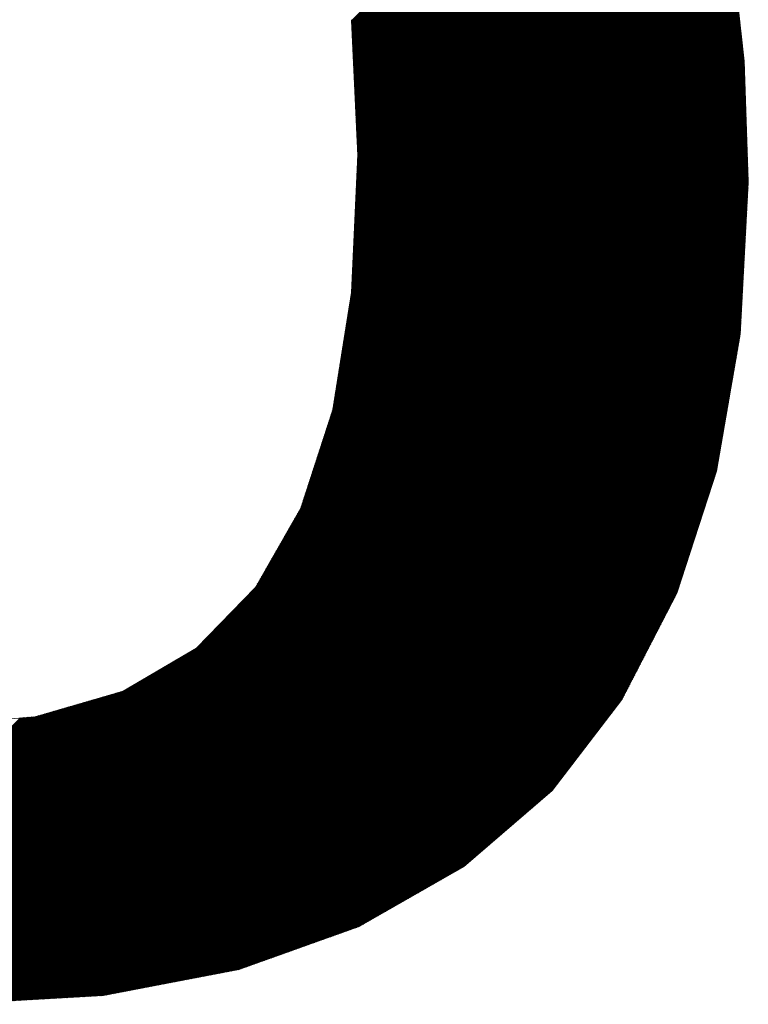
# Model space of a CAD drawing. Units: millimetres. Extents: x 4 to 415, y 5 to 292.
# Drawn here: x 265 to 267, y 11 to 14 of the extents above; entities that cross this region are included whole.
import ezdxf

# ---------------------------------------------------------------- set-up
doc = ezdxf.new("R2010")
doc.units = ezdxf.units.MM
doc.layers.add('256', color=7, linetype='Continuous', true_color=0xffffff)

# ---------------------------------------------------------------- blocks, each defined once
blk = doc.blocks.new('HATCH15')
at = {"color": 5, "lineweight": 13}
for p, q in [((266.27542, 14.356621), (267.210085, 15.291285)), ((266.275564, 14.353554), (267.211049, 15.289039)), ((266.275709, 14.350487), (267.212013, 15.286792)), ((266.275853, 14.34742), (267.212978, 15.284545)), ((266.275997, 14.344353), (267.213942, 15.282298)), ((266.276142, 14.341287), (267.214906, 15.280051)), ((266.276286, 14.33822), (267.215871, 15.277805)), ((266.27643, 14.335153), (267.216835, 15.275558)), ((266.276575, 14.332086), (267.217799, 15.273311)), ((266.276719, 14.329019), (267.218764, 15.271064)), ((266.276863, 14.325952), (267.219728, 15.268817)), ((266.277007, 14.322886), (267.220692, 15.266571)), ((266.277152, 14.319819), (267.221657, 15.264324)), ((266.277296, 14.316752), (267.222621, 15.262077)), ((266.27744, 14.313685), (267.223585, 15.25983)), ((266.277585, 14.310618), (267.22455, 15.257583)), ((266.277729, 14.307551), (267.225514, 15.255336)), ((266.277873, 14.304485), (267.226478, 15.25309)), ((266.278018, 14.301418), (267.227443, 15.250843)), ((266.278162, 14.298351), (267.228407, 15.248596)), ((266.278306, 14.295284), (267.229371, 15.246349)), ((266.278451, 14.292217), (267.230336, 15.244102)), ((266.278595, 14.28915), (267.2313, 15.241856)), ((266.278739, 14.286084), (267.232264, 15.239609)), ((266.278884, 14.283017), (267.233229, 15.237362)), ((266.279028, 14.27995), (267.234193, 15.235115)), ((266.279172, 14.276883), (267.235157, 15.232868)), ((266.279316, 14.273816), (267.236122, 15.230622)), ((266.279461, 14.270749), (267.237086, 15.228375)), ((266.279605, 14.267683), (267.23805, 15.226128)), ((266.279749, 14.264616), (267.239015, 15.223881)), ((266.279894, 14.261549), (267.239979, 15.221634)), ((266.280038, 14.258482), (267.240943, 15.219387)), ((266.280182, 14.255415), (267.241908, 15.217141)), ((266.280327, 14.252348), (267.242872, 15.214894)), ((266.280471, 14.249282), (267.243836, 15.212647)), ((266.280615, 14.246215), (267.244801, 15.2104)), ((266.28076, 14.243148), (267.245765, 15.208153)), ((266.280904, 14.240081), (267.246729, 15.205907)), ((266.281048, 14.237014), (267.247694, 15.20366)), ((266.281192, 14.233948), (267.248658, 15.201413)), ((266.281337, 14.230881), (267.249622, 15.199166)), ((266.281481, 14.227814), (267.250587, 15.196919)), ((266.281625, 14.224747), (267.251551, 15.194673)), ((266.28177, 14.22168), (267.252515, 15.192426)), ((266.281914, 14.218613), (267.25348, 15.190179)), ((266.282058, 14.215547), (267.254444, 15.187932)), ((266.282203, 14.21248), (267.255408, 15.185685)), ((266.282347, 14.209413), (267.256373, 15.183438)), ((266.282491, 14.206346), (267.257337, 15.181192)), ((266.282636, 14.203279), (267.258301, 15.178945)), ((266.28278, 14.200212), (267.259266, 15.176698)), ((266.282924, 14.197146), (267.26023, 15.174451)), ((266.283069, 14.194079), (267.261194, 15.172204)), ((266.283213, 14.191012), (267.262159, 15.169958)), ((266.283357, 14.187945), (267.263123, 15.167711)), ((266.283501, 14.184878), (267.263921, 15.165298)), ((266.283646, 14.181811), (267.264667, 15.162833)), ((266.28379, 14.178745), (267.265414, 15.160368)), ((266.283934, 14.175678), (267.26616, 15.157903)), ((266.284079, 14.172611), (267.266907, 15.155439)), ((266.284223, 14.169544), (267.267653, 15.152974)), ((266.284367, 14.166477), (267.268399, 15.150509)), ((266.284512, 14.16341), (267.269146, 15.148044)), ((266.284656, 14.160344), (267.269892, 15.14558)), ((266.2848, 14.157277), (267.270638, 15.143115)), ((266.284945, 14.15421), (267.271385, 15.14065)), ((266.285089, 14.151143), (267.272131, 15.138185)), ((266.285233, 14.148076), (267.272878, 15.135721)), ((266.285377, 14.145009), (267.273624, 15.133256)), ((266.285522, 14.141943), (267.27437, 15.130791)), ((266.285666, 14.138876), (267.275117, 15.128326)), ((266.28581, 14.135809), (267.275863, 15.125861)), ((266.285955, 14.132742), (267.276609, 15.123397)), ((266.286099, 14.129675), (267.277356, 15.120932)), ((266.286243, 14.126608), (267.278102, 15.118467)), ((266.286388, 14.123542), (267.278848, 15.116002)), ((266.286532, 14.120475), (267.279595, 15.113538)), ((266.286676, 14.117408), (267.280341, 15.111073)), ((266.286821, 14.114341), (267.281088, 15.108608)), ((266.286965, 14.111274), (267.281834, 15.106143)), ((266.287109, 14.108207), (267.28258, 15.103678)), ((266.287254, 14.105141), (267.283327, 15.101214)), ((266.287398, 14.102074), (267.284073, 15.098749)), ((266.287542, 14.099007), (267.284819, 15.096284)), ((266.287686, 14.09594), (267.285566, 15.093819)), ((266.287831, 14.092873), (267.286312, 15.091355)), ((266.287975, 14.089806), (267.287059, 15.08889)), ((266.288119, 14.08674), (267.287805, 15.086425)), ((266.288264, 14.083673), (267.288551, 15.08396)), ((266.288408, 14.080606), (267.289298, 15.081496)), ((266.288552, 14.077539), (267.290044, 15.079031)), ((266.288697, 14.074472), (267.29079, 15.076566)), ((266.288841, 14.071405), (267.291537, 15.074101)), ((266.288985, 14.068339), (267.292283, 15.071636)), ((266.28913, 14.065272), (267.29303, 15.069172)), ((266.289274, 14.062205), (267.293776, 15.066707)), ((266.289418, 14.059138), (267.294522, 15.064242)), ((266.289563, 14.056071), (267.295269, 15.061777)), ((266.289707, 14.053004), (267.296015, 15.059313)), ((266.289851, 14.049938), (267.296761, 15.056848)), ((266.289995, 14.046871), (267.297508, 15.054383)), ((266.29014, 14.043804), (267.298254, 15.051918)), ((266.290284, 14.040737), (267.299001, 15.049454)), ((266.290428, 14.03767), (267.299747, 15.046989)), ((266.290573, 14.034603), (267.300493, 15.044524)), ((266.290717, 14.031537), (267.30124, 15.042059)), ((266.290861, 14.02847), (267.301986, 15.039594)), ((266.291006, 14.025403), (267.302732, 15.03713)), ((266.29115, 14.022336), (267.303479, 15.034665)), ((266.291294, 14.019269), (267.304225, 15.0322)), ((266.291439, 14.016202), (267.304972, 15.029735)), ((266.291583, 14.013136), (267.305718, 15.027271)), ((266.291727, 14.010069), (267.306464, 15.024806)), ((266.291871, 14.007002), (267.307211, 15.022341)), ((266.292016, 14.003935), (267.307957, 15.019876)), ((266.29216, 14.000868), (267.308703, 15.017411)), ((266.292304, 13.997801), (267.30945, 15.014947)), ((266.292449, 13.994735), (267.310196, 15.012482)), ((266.292593, 13.991668), (267.310942, 15.010017)), ((266.292737, 13.988601), (267.311689, 15.007552)), ((266.292882, 13.985534), (267.312435, 15.005088)), ((266.293026, 13.982467), (267.313182, 15.002623)), ((266.29317, 13.9794), (267.313928, 15.000158)), ((266.293315, 13.976334), (267.314674, 14.997693)), ((266.293459, 13.973267), (267.315421, 14.995229)), ((266.293603, 13.9702), (267.316167, 14.992764)), ((266.293748, 13.967133), (267.316913, 14.990299)), ((266.293892, 13.964066), (267.31766, 14.987834)), ((266.294036, 13.960999), (267.318406, 14.985369)), ((266.29418, 13.957933), (267.319153, 14.982905)), ((266.294253, 13.954794), (267.319899, 14.98044)), ((266.29243, 13.914437), (267.328855, 14.950863)), ((266.292582, 13.9178), (267.328109, 14.953327)), ((266.292734, 13.921163), (267.327363, 14.955792)), ((266.292886, 13.924526), (267.326616, 14.958257)), ((266.293038, 13.927889), (267.32587, 14.960722)), ((266.29319, 13.931252), (267.325124, 14.963186)), ((266.293341, 13.934616), (267.324377, 14.965651)), ((266.293493, 13.937979), (267.323631, 14.968116)), ((266.293645, 13.941342), (267.322884, 14.970581)), ((266.293797, 13.944705), (267.322138, 14.973046)), ((266.293949, 13.948068), (267.321392, 14.97551)), ((266.294101, 13.951431), (267.320645, 14.977975)), ((266.290606, 13.874079), (267.337812, 14.921285)), ((266.290758, 13.877442), (267.337066, 14.92375)), ((266.29091, 13.880806), (267.336319, 14.926215)), ((266.291062, 13.884169), (267.335573, 14.92868)), ((266.291214, 13.887532), (267.334826, 14.931144)), ((266.291366, 13.890895), (267.33408, 14.933609)), ((266.291518, 13.894258), (267.333334, 14.936074)), ((266.29167, 13.897621), (267.332587, 14.938539)), ((266.291822, 13.900984), (267.331841, 14.941004)), ((266.291974, 13.904347), (267.331095, 14.943468)), ((266.292126, 13.907711), (267.330348, 14.945933)), ((266.292278, 13.911074), (267.329602, 14.948398)), ((266.288782, 13.833722), (267.346768, 14.891708)), ((266.288934, 13.837085), (267.346022, 14.894173)), ((266.289086, 13.840448), (267.345276, 14.896638)), ((266.289238, 13.843811), (267.344529, 14.899102)), ((266.28939, 13.847174), (267.343783, 14.901567)), ((266.289542, 13.850537), (267.343036, 14.904032)), ((266.289694, 13.853901), (267.34229, 14.906497)), ((266.289846, 13.857264), (267.341544, 14.908962)), ((266.289998, 13.860627), (267.340797, 14.911426)), ((266.29015, 13.86399), (267.340051, 14.913891)), ((266.290302, 13.867353), (267.339305, 14.916356)), ((266.290454, 13.870716), (267.338558, 14.918821)), ((266.28711, 13.796727), (267.353445, 14.863062)), ((266.287262, 13.800091), (267.352914, 14.865742)), ((266.287414, 13.803454), (267.352383, 14.868422)), ((266.287566, 13.806817), (267.351852, 14.871102)), ((266.287718, 13.81018), (267.351321, 14.873783)), ((266.28787, 13.813543), (267.35079, 14.876463)), ((266.288022, 13.816906), (267.350259, 14.879143)), ((266.288174, 13.820269), (267.349728, 14.881823)), ((266.288326, 13.823632), (267.349007, 14.884314)), ((266.288478, 13.826996), (267.348261, 14.886779)), ((266.28863, 13.830359), (267.347515, 14.889243)), ((266.285438, 13.759733), (267.359286, 14.833581)), ((266.28559, 13.763096), (267.358755, 14.836261)), ((266.285742, 13.766459), (267.358224, 14.838941)), ((266.285894, 13.769822), (267.357693, 14.841621)), ((266.286046, 13.773186), (267.357162, 14.844301)), ((266.286198, 13.776549), (267.356631, 14.846981)), ((266.28635, 13.779912), (267.3561, 14.849662)), ((266.286502, 13.783275), (267.355569, 14.852342)), ((266.286654, 13.786638), (267.355038, 14.855022)), ((266.286806, 13.790001), (267.354507, 14.857702)), ((266.286958, 13.793364), (267.353976, 14.860382)), ((266.283767, 13.722739), (267.365128, 14.8041)), ((266.283919, 13.726102), (267.364597, 14.80678)), ((266.284071, 13.729465), (267.364066, 14.80946)), ((266.284223, 13.732828), (267.363535, 14.81214)), ((266.284375, 13.736191), (267.363004, 14.81482)), ((266.284527, 13.739554), (267.362473, 14.8175)), ((266.284679, 13.742917), (267.361942, 14.82018)), ((266.284831, 13.746281), (267.36141, 14.822861)), ((266.284983, 13.749644), (267.360879, 14.825541)), ((266.285135, 13.753007), (267.360348, 14.828221)), ((266.285287, 13.75637), (267.359817, 14.830901)), ((266.282095, 13.685744), (267.370969, 14.774619)), ((266.282247, 13.689107), (267.370438, 14.777299)), ((266.282399, 13.692471), (267.369907, 14.779979)), ((266.282551, 13.695834), (267.369376, 14.782659)), ((266.282703, 13.699197), (267.368845, 14.785339)), ((266.282855, 13.70256), (267.368314, 14.788019)), ((266.283007, 13.705923), (267.367783, 14.790699)), ((266.283159, 13.709286), (267.367252, 14.793379)), ((266.283311, 13.712649), (267.366721, 14.796059)), ((266.283463, 13.716012), (267.36619, 14.79874)), ((266.283615, 13.719376), (267.365659, 14.80142)), ((266.280423, 13.64875), (267.376811, 14.745137)), ((266.280575, 13.652113), (267.37628, 14.747818)), ((266.280727, 13.655476), (267.375749, 14.750498)), ((266.280879, 13.658839), (267.375218, 14.753178)), ((266.281031, 13.662202), (267.374686, 14.755858)), ((266.281183, 13.665566), (267.374155, 14.758538)), ((266.281335, 13.668929), (267.373624, 14.761218)), ((266.281487, 13.672292), (267.373093, 14.763898)), ((266.281639, 13.675655), (267.372562, 14.766578)), ((266.281791, 13.679018), (267.372031, 14.769258)), ((266.281943, 13.682381), (267.3715, 14.771939)), ((266.278751, 13.611756), (267.382652, 14.715656)), ((266.278903, 13.615119), (267.382121, 14.718336)), ((266.279055, 13.618482), (267.38159, 14.721017)), ((266.279207, 13.621845), (267.381059, 14.723697)), ((266.279359, 13.625208), (267.380528, 14.726377)), ((266.279511, 13.628571), (267.379997, 14.729057)), ((266.279663, 13.631934), (267.379466, 14.731737)), ((266.279815, 13.635297), (267.378935, 14.734417)), ((266.279967, 13.638661), (267.378404, 14.737097)), ((266.280119, 13.642024), (267.377873, 14.739777)), ((266.280271, 13.645387), (267.377342, 14.742457)), ((266.27708, 13.574761), (267.388493, 14.686175)), ((266.277232, 13.578124), (267.387962, 14.688855)), ((266.277384, 13.581487), (267.387431, 14.691535)), ((266.277535, 13.584851), (267.3869, 14.694216)), ((266.277687, 13.588214), (267.386369, 14.696896)), ((266.277839, 13.591577), (267.385838, 14.699576)), ((266.277991, 13.59494), (267.385307, 14.702256)), ((266.278143, 13.598303), (267.384776, 14.704936)), ((266.278295, 13.601666), (267.384245, 14.707616)), ((266.278447, 13.605029), (267.383714, 14.710296)), ((266.278599, 13.608392), (267.383183, 14.712976)), ((266.274249, 13.536608), (267.394335, 14.656694)), ((266.274863, 13.540433), (267.393804, 14.659374)), ((266.275477, 13.544258), (267.393273, 14.662054)), ((266.275864, 13.547856), (267.392742, 14.664734)), ((266.276016, 13.551219), (267.392211, 14.667414)), ((266.276168, 13.554583), (267.39168, 14.670095)), ((266.27632, 13.557946), (267.391149, 14.672775)), ((266.276472, 13.561309), (267.390618, 14.675455)), ((266.276624, 13.564672), (267.390087, 14.678135)), ((266.276776, 13.568035), (267.389556, 14.680815)), ((266.276928, 13.571398), (267.389025, 14.683495)), ((266.267494, 13.49453), (267.400176, 14.627213)), ((266.268108, 13.498355), (267.399645, 14.629893)), ((266.268722, 13.502181), (267.399114, 14.632573)), ((266.269336, 13.506006), (267.398583, 14.635253)), ((266.26995, 13.509831), (267.398052, 14.637933)), ((266.270564, 13.513656), (267.397521, 14.640613)), ((266.271178, 13.517482), (267.39699, 14.643294)), ((266.271792, 13.521307), (267.396459, 14.645974)), ((266.272406, 13.525132), (267.395928, 14.648654)), ((266.27302, 13.528957), (267.395397, 14.651334)), ((266.273635, 13.532783), (267.394866, 14.654014)), ((266.260739, 13.452453), (267.406018, 14.597732)), ((266.261353, 13.456278), (267.405487, 14.600412)), ((266.261967, 13.460103), (267.404956, 14.603092)), ((266.262581, 13.463928), (267.404425, 14.605772)), ((266.263195, 13.467754), (267.403894, 14.608452)), ((266.263809, 13.471579), (267.403363, 14.611132)), ((266.264423, 13.475404), (267.402832, 14.613812)), ((266.265037, 13.479229), (267.402301, 14.616492)), ((266.265651, 13.483055), (267.401769, 14.619173)), ((266.266266, 13.48688), (267.401238, 14.621853)), ((266.26688, 13.490705), (267.400707, 14.624533)), ((266.254598, 13.4142), (267.411273, 14.570876)), ((266.255212, 13.418026), (267.410797, 14.573611)), ((266.255826, 13.421851), (267.410266, 14.576291)), ((266.25644, 13.425676), (267.409735, 14.578971)), ((266.257054, 13.429501), (267.409204, 14.581651)), ((266.257668, 13.433327), (267.408673, 14.584331)), ((266.258282, 13.437152), (267.408142, 14.587011)), ((266.258897, 13.440977), (267.407611, 14.589691)), ((266.259511, 13.444802), (267.40708, 14.592372)), ((266.260125, 13.448628), (267.406549, 14.595052)), ((266.247843, 13.372123), (267.414762, 14.539042)), ((266.248457, 13.375948), (267.414445, 14.541936)), ((266.249071, 13.379773), (267.414127, 14.54483)), ((266.249685, 13.383599), (267.41381, 14.547724)), ((266.250299, 13.387424), (267.413493, 14.550618)), ((266.250913, 13.391249), (267.413176, 14.553512)), ((266.251528, 13.395074), (267.412859, 14.556406)), ((266.252142, 13.3989), (267.412542, 14.5593)), ((266.252756, 13.402725), (267.412225, 14.562194)), ((266.25337, 13.40655), (267.411908, 14.565088)), ((266.253984, 13.410375), (267.41159, 14.567982)), ((266.241702, 13.333871), (267.417933, 14.510101)), ((266.242316, 13.337696), (267.417616, 14.512995)), ((266.24293, 13.341521), (267.417299, 14.515889)), ((266.243544, 13.345346), (267.416982, 14.518784)), ((266.244159, 13.349172), (267.416664, 14.521678)), ((266.244773, 13.352997), (267.416347, 14.524572)), ((266.245387, 13.356822), (267.41603, 14.527466)), ((266.246001, 13.360647), (267.415713, 14.53036)), ((266.246615, 13.364473), (267.415396, 14.533254)), ((266.247229, 13.368298), (267.415079, 14.536148)), ((266.235561, 13.295618), (267.421104, 14.481161)), ((266.236175, 13.299444), (267.420787, 14.484055)), ((266.23679, 13.303269), (267.42047, 14.486949)), ((266.237404, 13.307094), (267.420153, 14.489843)), ((266.238018, 13.310919), (267.419836, 14.492737)), ((266.238632, 13.314745), (267.419519, 14.495631)), ((266.239246, 13.31857), (267.419201, 14.498525)), ((266.23986, 13.322395), (267.418884, 14.501419)), ((266.240474, 13.32622), (267.418567, 14.504313)), ((266.241088, 13.330046), (267.41825, 14.507207)), ((266.229421, 13.257366), (267.424275, 14.452221)), ((266.230035, 13.261191), (267.423958, 14.455115)), ((266.230649, 13.265017), (267.423641, 14.458009)), ((266.231263, 13.268842), (267.423324, 14.460903)), ((266.231877, 13.272667), (267.423007, 14.463797)), ((266.232491, 13.276492), (267.42269, 14.466691)), ((266.233105, 13.280318), (267.422373, 14.469585)), ((266.233719, 13.284143), (267.422056, 14.472479)), ((266.234333, 13.287968), (267.421738, 14.475373)), ((266.234947, 13.291793), (267.421421, 14.478267)), ((266.22328, 13.219114), (267.427447, 14.423281)), ((266.223894, 13.222939), (267.42713, 14.426175)), ((266.224508, 13.226764), (267.426812, 14.429069)), ((266.225122, 13.23059), (267.426495, 14.431963)), ((266.225736, 13.234415), (267.426178, 14.434857)), ((266.22635, 13.23824), (267.425861, 14.437751)), ((266.226964, 13.242065), (267.425544, 14.440645)), ((266.227578, 13.245891), (267.425227, 14.443539)), ((266.228192, 13.249716), (267.42491, 14.446433)), ((266.228807, 13.253541), (267.424593, 14.449327)), ((266.21352, 13.177243), (267.430618, 14.394341)), ((266.215067, 13.182001), (267.430301, 14.397235)), ((266.216614, 13.186759), (267.429984, 14.400129)), ((266.218161, 13.191517), (267.429667, 14.403023)), ((266.219595, 13.196163), (267.42935, 14.405917)), ((266.220209, 13.199988), (267.429032, 14.408811)), ((266.220823, 13.203813), (267.428715, 14.411705)), ((266.221438, 13.207638), (267.428398, 14.414599)), ((266.222052, 13.211463), (267.428081, 14.417493)), ((266.222666, 13.215289), (267.427764, 14.420387)), ((266.198051, 13.129662), (267.433789, 14.365401)), ((266.199598, 13.13442), (267.433472, 14.368295)), ((266.201145, 13.139178), (267.433155, 14.371189)), ((266.202692, 13.143936), (267.432838, 14.374083)), ((266.204239, 13.148694), (267.432521, 14.376977)), ((266.205785, 13.153452), (267.432204, 14.379871)), ((266.207332, 13.158211), (267.431887, 14.382765)), ((266.208879, 13.162969), (267.431569, 14.385659)), ((266.210426, 13.167727), (267.431252, 14.388553)), ((266.211973, 13.172485), (267.430935, 14.391447)), ((266.181034, 13.077323), (267.437278, 14.333566)), ((266.182581, 13.082081), (267.436961, 14.33646)), ((266.184128, 13.086839), (267.436643, 14.339354)), ((266.185675, 13.091597), (267.436326, 14.342248)), ((266.187222, 13.096355), (267.436009, 14.345142)), ((266.188769, 13.101113), (267.435692, 14.348036)), ((266.190316, 13.105871), (267.435375, 14.35093)), ((266.191863, 13.11063), (267.435058, 14.353824)), ((266.19341, 13.115388), (267.434741, 14.356719)), ((266.194957, 13.120146), (267.434424, 14.359613)), ((266.196504, 13.124904), (267.434106, 14.362507)), ((266.165565, 13.029742), (267.440449, 14.304626)), ((266.167112, 13.0345), (267.440132, 14.30752)), ((266.168659, 13.039258), (267.439815, 14.310414)), ((266.170205, 13.044016), (267.439498, 14.313308)), ((266.171752, 13.048774), (267.43918, 14.316202)), ((266.173299, 13.053532), (267.438863, 14.319096)), ((266.174846, 13.05829), (267.438546, 14.32199)), ((266.176393, 13.063049), (267.438229, 14.324884)), ((266.17794, 13.067807), (267.437912, 14.327778)), ((266.179487, 13.072565), (267.437595, 14.330672)), ((266.150095, 12.982161), (267.44362, 14.275686)), ((266.151642, 12.986919), (267.443303, 14.27858)), ((266.153189, 12.991677), (267.442986, 14.281474)), ((266.154736, 12.996435), (267.442669, 14.284368)), ((266.156283, 13.001193), (267.442352, 14.287262)), ((266.15783, 13.005951), (267.442035, 14.290156)), ((266.159377, 13.010709), (267.441717, 14.29305)), ((266.160924, 13.015468), (267.4414, 14.295944)), ((266.162471, 13.020226), (267.441083, 14.298838)), ((266.164018, 13.024984), (267.440766, 14.301732)), ((266.134625, 12.93458), (267.446791, 14.246746)), ((266.136172, 12.939338), (267.446474, 14.24964)), ((266.137719, 12.944096), (267.446157, 14.252534)), ((266.139266, 12.948854), (267.44584, 14.255428)), ((266.140813, 12.953612), (267.445523, 14.258322)), ((266.14236, 12.95837), (267.445206, 14.261216)), ((266.143907, 12.963128), (267.444889, 14.26411)), ((266.145454, 12.967887), (267.444572, 14.267004)), ((266.147001, 12.972645), (267.444254, 14.269898)), ((266.148548, 12.977403), (267.443937, 14.272792)), ((266.110061, 12.877904), (267.448639, 14.216482)), ((266.114343, 12.885397), (267.448534, 14.219588)), ((266.118625, 12.89289), (267.448429, 14.222694)), ((266.122907, 12.900383), (267.448324, 14.2258)), ((266.125344, 12.906031), (267.448218, 14.228906)), ((266.126891, 12.910789), (267.448113, 14.232012)), ((266.128438, 12.915547), (267.448008, 14.235118)), ((266.129985, 12.920306), (267.447743, 14.238064)), ((266.131532, 12.925064), (267.447426, 14.240958)), ((266.133079, 12.929822), (267.447109, 14.243852)), ((266.071523, 12.810466), (267.449587, 14.188529)), ((266.075805, 12.817959), (267.449482, 14.191635)), ((266.080087, 12.825452), (267.449376, 14.194741)), ((266.084369, 12.832945), (267.449271, 14.197847)), ((266.088651, 12.840438), (267.449166, 14.200953)), ((266.092933, 12.847932), (267.44906, 14.204059)), ((266.097215, 12.855425), (267.448955, 14.207165)), ((266.101497, 12.862918), (267.44885, 14.210271)), ((266.105779, 12.870411), (267.448745, 14.213377)), ((266.028704, 12.735535), (267.450639, 14.157471)), ((266.032985, 12.743028), (267.450534, 14.160576)), ((266.037267, 12.750521), (267.450429, 14.163682)), ((266.041549, 12.758014), (267.450324, 14.166788)), ((266.045831, 12.765507), (267.450218, 14.169894)), ((266.050113, 12.773), (267.450113, 14.173)), ((266.054395, 12.780493), (267.450008, 14.176106)), ((266.058677, 12.787987), (267.449903, 14.179212)), ((266.062959, 12.79548), (267.449797, 14.182318)), ((266.067241, 12.802973), (267.449692, 14.185424)), ((265.990166, 12.668097), (267.451587, 14.129518)), ((265.994448, 12.67559), (267.451481, 14.132624)), ((265.99873, 12.683083), (267.451376, 14.135729)), ((266.003012, 12.690576), (267.451271, 14.138835)), ((266.007294, 12.698069), (267.451166, 14.141941)), ((266.011576, 12.705562), (267.45106, 14.145047)), ((266.015858, 12.713055), (267.450955, 14.148153)), ((266.02014, 12.720549), (267.45085, 14.151259)), ((266.024422, 12.728042), (267.450745, 14.154365)), ((264.767364, 11.438873), (267.451797, 14.123306)), ((264.770416, 11.438714), (267.451902, 14.1202)), ((264.773468, 11.438554), (267.452008, 14.117094)), ((264.77652, 11.438395), (267.452113, 14.113988)), ((264.779572, 11.438236), (267.452218, 14.110882)), ((264.782624, 11.438077), (267.452324, 14.107776)), ((264.785677, 11.437918), (267.452429, 14.104671)), ((264.788729, 11.437759), (267.452534, 14.101565)), ((264.791781, 11.4376), (267.452639, 14.098459)), ((265.909118, 12.583838), (267.451692, 14.126412)), ((264.794833, 11.437441), (267.452745, 14.095353)), ((264.797885, 11.437282), (267.45285, 14.092247)), ((264.800937, 11.437123), (267.452955, 14.089141)), ((264.803989, 11.436964), (267.45306, 14.086035)), ((264.807041, 11.436805), (267.453166, 14.082929)), ((264.810093, 11.436646), (267.453271, 14.079824)), ((264.813145, 11.436487), (267.453376, 14.076718)), ((264.816198, 11.436328), (267.453481, 14.073612)), ((264.81925, 11.436169), (267.453587, 14.070506)), ((264.822302, 11.43601), (267.453692, 14.0674)), ((264.825354, 11.435851), (267.453797, 14.064294)), ((264.828406, 11.435692), (267.453902, 14.061188)), ((264.831458, 11.435533), (267.454008, 14.058082)), ((264.83451, 11.435374), (267.454113, 14.054976)), ((264.837562, 11.435215), (267.454218, 14.051871)), ((264.840614, 11.435056), (267.454323, 14.048765)), ((264.843666, 11.434897), (267.454429, 14.045659)), ((264.846719, 11.434737), (267.454534, 14.042553)), ((264.849771, 11.434578), (267.454639, 14.039447)), ((264.852823, 11.434419), (267.454744, 14.036341)), ((264.855875, 11.43426), (267.45485, 14.033235)), ((264.858927, 11.434101), (267.454955, 14.030129)), ((264.861979, 11.433942), (267.45506, 14.027023)), ((264.865031, 11.433783), (267.455166, 14.023918)), ((264.868083, 11.433624), (267.455271, 14.020812)), ((264.871135, 11.433465), (267.455376, 14.017706)), ((264.874187, 11.433306), (267.455481, 14.0146)), ((264.87724, 11.433147), (267.455587, 14.011494)), ((264.880292, 11.432988), (267.455692, 14.008388)), ((264.883344, 11.432829), (267.455797, 14.005282)), ((264.886396, 11.43267), (267.455902, 14.002176)), ((264.889448, 11.432511), (267.456008, 13.999071)), ((264.8925, 11.432352), (267.456113, 13.995965)), ((264.895552, 11.432193), (267.456218, 13.992859)), ((264.898604, 11.432034), (267.456323, 13.989753)), ((264.901656, 11.431875), (267.456429, 13.986647)), ((264.904709, 11.431716), (267.456534, 13.983541)), ((264.907761, 11.431557), (267.456639, 13.980435)), ((264.910813, 11.431398), (267.456744, 13.977329)), ((264.913865, 11.431239), (267.45685, 13.974223)), ((264.916917, 11.43108), (267.456955, 13.971118)), ((264.919969, 11.43092), (267.45706, 13.968012)), ((264.923021, 11.430761), (267.457165, 13.964906)), ((264.926073, 11.430602), (267.457271, 13.9618)), ((264.929125, 11.430443), (267.457376, 13.958694)), ((264.932177, 11.430284), (267.457481, 13.955588)), ((264.93523, 11.430125), (267.457587, 13.952482)), ((264.938282, 11.429966), (267.457692, 13.949376)), ((264.941334, 11.429807), (267.457797, 13.94627)), ((264.944386, 11.429648), (267.457902, 13.943165)), ((264.947438, 11.429489), (267.458008, 13.940059)), ((264.95049, 11.42933), (267.458113, 13.936953)), ((264.953542, 11.429171), (267.458218, 13.933847)), ((264.956594, 11.429012), (267.458323, 13.930741)), ((264.959646, 11.428853), (267.458429, 13.927635)), ((264.962698, 11.428694), (267.458534, 13.924529)), ((264.965751, 11.428535), (267.458639, 13.921423)), ((264.968803, 11.428376), (267.458744, 13.918318)), ((264.971855, 11.428217), (267.45885, 13.915212)), ((264.974907, 11.428058), (267.458955, 13.912106)), ((264.977959, 11.427899), (267.45906, 13.909)), ((264.981011, 11.42774), (267.459165, 13.905894)), ((264.984063, 11.427581), (267.459271, 13.902788)), ((264.987115, 11.427422), (267.459376, 13.899682)), ((264.990167, 11.427263), (267.459481, 13.896576)), ((264.993219, 11.427103), (267.459586, 13.89347)), ((264.996272, 11.426944), (267.459692, 13.890365)), ((264.999324, 11.426785), (267.459797, 13.887259)), ((265.002376, 11.426626), (267.459902, 13.884153)), ((265.005428, 11.426467), (267.460007, 13.881047)), ((265.00848, 11.426308), (267.460113, 13.877941)), ((265.011532, 11.426149), (267.460177, 13.874795)), ((265.014584, 11.42599), (267.459998, 13.871404)), ((265.017636, 11.425831), (267.459819, 13.868014)), ((265.020688, 11.425672), (267.45964, 13.864623)), ((265.02374, 11.425513), (267.45946, 13.861233)), ((265.026793, 11.425354), (267.459281, 13.857843)), ((265.029845, 11.425195), (267.459102, 13.854452)), ((265.032897, 11.425036), (267.458923, 13.851062)), ((265.035949, 11.424877), (267.458744, 13.847672)), ((265.039001, 11.424718), (267.458564, 13.844281)), ((265.042053, 11.424559), (267.458385, 13.840891)), ((265.045105, 11.4244), (267.458206, 13.8375)), ((265.048157, 11.424241), (267.458027, 13.83411)), ((265.051209, 11.424082), (267.457847, 13.83072)), ((265.054262, 11.423923), (267.457668, 13.827329)), ((265.057314, 11.423764), (267.457489, 13.823939)), ((265.060366, 11.423605), (267.45731, 13.820548)), ((265.063418, 11.423446), (267.45713, 13.817158)), ((265.06647, 11.423286), (267.456951, 13.813768)), ((265.069522, 11.423127), (267.456772, 13.810377)), ((265.072574, 11.422968), (267.456593, 13.806987)), ((265.075626, 11.422809), (267.456413, 13.803596)), ((265.078678, 11.42265), (267.456234, 13.800206)), ((265.08173, 11.422491), (267.456055, 13.796816)), ((265.085097, 11.422647), (267.455876, 13.793425)), ((265.088505, 11.422843), (267.455696, 13.790035)), ((265.091912, 11.423039), (267.455517, 13.786645)), ((265.095319, 11.423236), (267.455338, 13.783254)), ((265.098727, 11.423432), (267.455159, 13.779864)), ((265.102134, 11.423628), (267.454979, 13.776473)), ((265.105542, 11.423825), (267.4548, 13.773083)), ((265.108949, 11.424021), (267.454621, 13.769693)), ((265.112357, 11.424217), (267.454442, 13.766302)), ((265.115764, 11.424414), (267.454262, 13.762912)), ((265.119172, 11.42461), (267.454083, 13.759521)), ((265.122579, 11.424806), (267.453904, 13.756131)), ((265.125987, 11.425003), (267.453725, 13.752741)), ((265.129394, 11.425199), (267.453546, 13.74935)), ((265.132802, 11.425395), (267.453366, 13.74596)), ((265.136209, 11.425592), (267.453187, 13.74257)), ((265.139616, 11.425788), (267.453008, 13.739179)), ((265.143024, 11.425984), (267.452829, 13.735789)), ((265.146431, 11.42618), (267.452649, 13.732398)), ((265.149839, 11.426377), (267.45247, 13.729008)), ((265.153246, 11.426573), (267.452291, 13.725618)), ((265.156654, 11.426769), (267.452112, 13.722227)), ((265.160061, 11.426966), (267.451932, 13.718837)), ((265.163469, 11.427162), (267.451753, 13.715446)), ((265.166876, 11.427358), (267.451574, 13.712056)), ((265.170284, 11.427555), (267.451395, 13.708666)), ((265.173691, 11.427751), (267.451215, 13.705275)), ((265.177099, 11.427947), (267.451036, 13.701885)), ((265.180506, 11.428144), (267.450857, 13.698495)), ((265.183913, 11.42834), (267.450678, 13.695104)), ((265.187321, 11.428536), (267.450498, 13.691714)), ((265.190728, 11.428733), (267.450319, 13.688323)), ((265.194136, 11.428929), (267.45014, 13.684933)), ((265.197543, 11.429125), (267.449961, 13.681543)), ((265.200951, 11.429322), (267.449781, 13.678152)), ((265.204358, 11.429518), (267.449602, 13.674762)), ((265.207766, 11.429714), (267.449423, 13.671371)), ((265.211173, 11.42991), (267.449244, 13.667981)), ((265.214581, 11.430107), (267.449064, 13.664591)), ((265.217988, 11.430303), (267.448885, 13.6612)), ((265.221395, 11.430499), (267.448706, 13.65781)), ((265.224803, 11.430696), (267.448527, 13.65442)), ((265.22821, 11.430892), (267.448347, 13.651029)), ((265.231618, 11.431088), (267.448168, 13.647639)), ((265.235025, 11.431285), (267.447989, 13.644248)), ((265.238433, 11.431481), (267.44781, 13.640858)), ((265.24184, 11.431677), (267.447631, 13.637468)), ((265.245248, 11.431874), (267.447451, 13.634077)), ((265.248655, 11.43207), (267.447272, 13.630687)), ((265.252063, 11.432266), (267.447093, 13.627296)), ((265.25547, 11.432463), (267.446914, 13.623906)), ((265.258878, 11.432659), (267.446734, 13.620516)), ((265.262285, 11.432855), (267.446555, 13.617125)), ((265.265692, 11.433052), (267.446376, 13.613735)), ((265.2691, 11.433248), (267.446197, 13.610345)), ((265.272507, 11.433444), (267.446017, 13.606954)), ((265.275915, 11.433641), (267.445838, 13.603564)), ((265.279322, 11.433837), (267.445659, 13.600173)), ((265.28273, 11.434033), (267.44548, 13.596783)), ((265.286137, 11.434229), (267.4453, 13.593393)), ((265.289545, 11.434426), (267.445121, 13.590002)), ((265.292952, 11.434622), (267.444942, 13.586612)), ((265.29636, 11.434818), (267.444763, 13.583221)), ((265.299767, 11.435015), (267.444583, 13.579831)), ((265.303175, 11.435211), (267.444404, 13.576441)), ((265.306582, 11.435407), (267.444225, 13.57305)), ((265.309989, 11.435604), (267.444046, 13.56966)), ((265.313397, 11.4358), (267.443866, 13.56627)), ((265.316804, 11.435996), (267.443687, 13.562879)), ((265.320212, 11.436193), (267.443508, 13.559489)), ((265.323619, 11.436389), (267.443329, 13.556098)), ((265.327027, 11.436585), (267.443149, 13.552708)), ((265.330434, 11.436782), (267.44297, 13.549318)), ((265.333842, 11.436978), (267.442791, 13.545927)), ((265.337249, 11.437174), (267.442612, 13.542537)), ((265.340657, 11.437371), (267.442433, 13.539146)), ((265.344064, 11.437567), (267.442253, 13.535756)), ((265.347472, 11.437763), (267.442074, 13.532366)), ((265.350879, 11.437959), (267.441895, 13.528975)), ((265.354286, 11.438156), (267.441716, 13.525585)), ((265.357694, 11.438352), (267.441536, 13.522195)), ((265.361101, 11.438548), (267.441357, 13.518804)), ((265.364509, 11.438745), (267.441178, 13.515414)), ((265.367916, 11.438941), (267.440999, 13.512023)), ((265.371324, 11.439137), (267.440819, 13.508633)), ((265.374731, 11.439334), (267.44064, 13.505243)), ((265.378139, 11.43953), (267.440461, 13.501852)), ((265.381546, 11.439726), (267.440282, 13.498462)), ((265.384954, 11.439923), (267.440102, 13.495071)), ((265.388361, 11.440119), (267.439923, 13.491681)), ((265.391769, 11.440315), (267.439744, 13.488291)), ((265.395176, 11.440512), (267.439565, 13.4849)), ((265.398583, 11.440708), (267.439385, 13.48151)), ((265.401991, 11.440904), (267.439206, 13.478119)), ((265.405398, 11.441101), (267.439027, 13.474729)), ((265.408806, 11.441297), (267.438848, 13.471339)), ((265.412213, 11.441493), (267.438668, 13.467948)), ((265.415621, 11.441689), (267.438489, 13.464558)), ((265.419028, 11.441886), (267.43831, 13.461168)), ((265.422436, 11.442082), (267.438131, 13.457777)), ((265.425843, 11.442278), (267.437951, 13.454387)), ((265.429251, 11.442475), (267.437772, 13.450996)), ((265.432658, 11.442671), (267.437593, 13.447606)), ((265.436066, 11.442867), (267.437414, 13.444216)), ((265.439473, 11.443064), (267.437235, 13.440825)), ((265.44288, 11.44326), (267.437055, 13.437435)), ((265.446288, 11.443456), (267.436876, 13.434044)), ((265.449695, 11.443653), (267.436697, 13.430654)), ((265.453103, 11.443849), (267.436518, 13.427264)), ((265.45651, 11.444045), (267.436338, 13.423873)), ((265.459918, 11.444242), (267.435967, 13.420291)), ((265.463325, 11.444438), (267.435287, 13.4164)), ((265.466733, 11.444634), (267.434608, 13.41251)), ((265.47014, 11.444831), (267.433929, 13.408619)), ((265.473548, 11.445027), (267.433249, 13.404729)), ((265.476955, 11.445223), (267.43257, 13.400838)), ((265.480362, 11.44542), (267.431891, 13.396948)), ((265.48377, 11.445616), (267.431212, 13.393057)), ((265.487177, 11.445812), (267.430532, 13.389167)), ((265.490585, 11.446008), (267.429853, 13.385277)), ((265.493992, 11.446205), (267.429174, 13.381386)), ((265.4974, 11.446401), (267.428494, 13.377496)), ((265.500807, 11.446597), (267.427815, 13.373605)), ((265.504215, 11.446794), (267.427136, 13.369715)), ((265.507622, 11.44699), (267.426456, 13.365824)), ((265.51103, 11.447186), (267.425777, 13.361934)), ((265.514437, 11.447383), (267.425098, 13.358043)), ((265.517845, 11.447579), (267.424418, 13.354153)), ((265.521252, 11.447775), (267.423739, 13.350262)), ((265.524659, 11.447972), (267.42306, 13.346372)), ((265.528067, 11.448168), (267.422381, 13.342482)), ((265.531474, 11.448364), (267.421701, 13.338591)), ((265.534978, 11.448657), (267.421022, 13.334701)), ((265.538951, 11.449418), (267.420343, 13.33081)), ((265.542923, 11.450179), (267.419663, 13.32692)), ((265.546895, 11.45094), (267.418984, 13.323029)), ((265.550867, 11.451701), (267.418305, 13.319139)), ((265.554839, 11.452462), (267.417625, 13.315248)), ((265.558811, 11.453223), (267.416946, 13.311358)), ((265.562783, 11.453984), (267.416267, 13.307468)), ((265.566756, 11.454745), (267.415587, 13.303577)), ((265.570728, 11.455506), (267.414908, 13.299687)), ((265.5747, 11.456267), (267.414229, 13.295796)), ((265.578672, 11.457028), (267.41355, 13.291906)), ((265.582644, 11.457789), (267.41287, 13.288015)), ((265.586616, 11.45855), (267.412191, 13.284125)), ((265.590588, 11.459311), (267.411512, 13.280234)), ((265.59456, 11.460072), (267.410832, 13.276344)), ((265.598533, 11.460833), (267.410153, 13.272453)), ((265.602505, 11.461594), (267.409474, 13.268563)), ((265.606477, 11.462355), (267.408794, 13.264673)), ((265.610449, 11.463116), (267.408115, 13.260782)), ((265.614421, 11.463877), (267.407436, 13.256892)), ((265.618393, 11.464638), (267.406757, 13.253001)), ((265.622365, 11.465399), (267.406077, 13.249111)), ((265.626338, 11.46616), (267.405398, 13.24522)), ((265.63031, 11.466921), (267.404719, 13.24133)), ((265.634282, 11.467682), (267.404039, 13.237439)), ((265.638254, 11.468443), (267.40336, 13.233549)), ((265.642226, 11.469204), (267.402681, 13.229658)), ((265.646198, 11.469965), (267.402001, 13.225768)), ((265.65017, 11.470726), (267.401322, 13.221878)), ((265.654143, 11.471487), (267.400643, 13.217987)), ((265.658115, 11.472248), (267.399963, 13.214097)), ((265.662087, 11.473009), (267.399284, 13.210206)), ((265.666059, 11.47377), (267.398605, 13.206316)), ((265.670031, 11.474531), (267.397926, 13.202425)), ((265.674003, 11.475292), (267.397246, 13.198535)), ((265.677975, 11.476053), (267.396567, 13.194644)), ((265.681947, 11.476814), (267.395888, 13.190754)), ((265.68592, 11.477575), (267.395208, 13.186864)), ((265.689892, 11.478336), (267.394529, 13.182973)), ((265.693864, 11.479097), (267.39385, 13.179083)), ((265.697836, 11.479858), (267.39317, 13.175192)), ((265.701808, 11.480619), (267.392491, 13.171302)), ((265.70578, 11.48138), (267.391812, 13.167411)), ((265.709752, 11.482141), (267.391132, 13.163521)), ((265.713725, 11.482902), (267.390453, 13.15963)), ((265.717697, 11.483663), (267.389774, 13.15574)), ((265.721669, 11.484424), (267.389095, 13.151849)), ((265.725641, 11.485185), (267.388415, 13.147959)), ((265.729613, 11.485946), (267.387736, 13.144069)), ((265.733585, 11.486707), (267.387057, 13.140178)), ((265.737557, 11.487468), (267.386377, 13.136288)), ((265.74153, 11.488229), (267.385698, 13.132397)), ((265.745502, 11.48899), (267.385019, 13.128507)), ((265.749474, 11.489751), (267.384339, 13.124616)), ((265.753446, 11.490512), (267.38366, 13.120726)), ((265.757418, 11.491273), (267.382981, 13.116835)), ((265.76139, 11.492034), (267.382301, 13.112945)), ((265.765362, 11.492795), (267.381622, 13.109055)), ((265.769334, 11.493556), (267.380943, 13.105164)), ((265.773307, 11.494317), (267.380264, 13.101274)), ((265.777279, 11.495078), (267.379584, 13.097383)), ((265.781251, 11.495839), (267.378905, 13.093493)), ((265.785223, 11.4966), (267.378226, 13.089602)), ((265.789195, 11.497361), (267.377546, 13.085712)), ((265.793167, 11.498122), (267.376867, 13.081821)), ((265.797139, 11.498883), (267.376188, 13.077931)), ((265.801112, 11.499644), (267.375508, 13.07404)), ((265.805084, 11.500405), (267.374829, 13.07015)), ((265.809056, 11.501166), (267.37415, 13.06626)), ((265.813028, 11.501927), (267.37347, 13.062369)), ((265.817, 11.502688), (267.372791, 13.058479)), ((265.820972, 11.503449), (267.372112, 13.054588)), ((265.824944, 11.50421), (267.371433, 13.050698)), ((265.828917, 11.504971), (267.370753, 13.046807)), ((265.832889, 11.505732), (267.370074, 13.042917)), ((265.836861, 11.506493), (267.369395, 13.039026)), ((265.840833, 11.507254), (267.368715, 13.035136)), ((265.844805, 11.508015), (267.368036, 13.031245)), ((265.848777, 11.508776), (267.367357, 13.027355)), ((265.852749, 11.509537), (267.366677, 13.023465)), ((265.856721, 11.510298), (267.365998, 13.019574)), ((265.860694, 11.511059), (267.365319, 13.015684)), ((265.864666, 11.51182), (267.364367, 13.01152)), ((265.868638, 11.512581), (267.362823, 13.006766)), ((265.87261, 11.513342), (267.36128, 13.002012)), ((265.876582, 11.514103), (267.359737, 12.997258)), ((265.880554, 11.514864), (267.358194, 12.992503)), ((265.884526, 11.515624), (267.356651, 12.987749)), ((265.888499, 11.516385), (267.355108, 12.982995)), ((265.892471, 11.517146), (267.353565, 12.97824)), ((265.896443, 11.517907), (267.352021, 12.973486)), ((265.900415, 11.518668), (267.350478, 12.968732)), ((265.904387, 11.519429), (267.348935, 12.963977)), ((265.908359, 11.52019), (267.347392, 12.959223)), ((265.912331, 11.520951), (267.345849, 12.954469)), ((265.916304, 11.521712), (267.344306, 12.949715)), ((265.920276, 11.522473), (267.342762, 12.94496)), ((265.924248, 11.523234), (267.341219, 12.940206)), ((265.92822, 11.523995), (267.339676, 12.935452)), ((265.932192, 11.524756), (267.338133, 12.930697)), ((265.936164, 11.525517), (267.33659, 12.925943)), ((265.940268, 11.52641), (267.335047, 12.921189)), ((265.945272, 11.528202), (267.333504, 12.916435)), ((265.950275, 11.529995), (267.33196, 12.91168)), ((265.955278, 11.531787), (267.330417, 12.906926)), ((265.960281, 11.533579), (267.328874, 12.902172)), ((265.965285, 11.535371), (267.327331, 12.897417)), ((265.970288, 11.537163), (267.325788, 12.892663)), ((265.975291, 11.538955), (267.324245, 12.887909)), ((265.980295, 11.540747), (267.322702, 12.883154)), ((265.985298, 11.54254), (267.321158, 12.8784)), ((265.990301, 11.544332), (267.319615, 12.873646)), ((265.995304, 11.546124), (267.318072, 12.868892)), ((266.000308, 11.547916), (267.316529, 12.864137)), ((266.005311, 11.549708), (267.314986, 12.859383)), ((266.010314, 11.5515), (267.313443, 12.854629)), ((266.015317, 11.553292), (267.311899, 12.849874)), ((266.020321, 11.555084), (267.310356, 12.84512)), ((266.025324, 11.556877), (267.308813, 12.840366)), ((266.030327, 11.558669), (267.30727, 12.835611)), ((266.035331, 11.560461), (267.305727, 12.830857)), ((266.040334, 11.562253), (267.304184, 12.826103)), ((266.045337, 11.564045), (267.302641, 12.821349)), ((266.05034, 11.565837), (267.301097, 12.816594)), ((266.055344, 11.567629), (267.299554, 12.81184)), ((266.060347, 11.569422), (267.298011, 12.807086)), ((266.06535, 11.571214), (267.296468, 12.802331)), ((266.070354, 11.573006), (267.294925, 12.797577)), ((266.075357, 11.574798), (267.293382, 12.792823)), ((266.08036, 11.57659), (267.291839, 12.788069)), ((266.085363, 11.578382), (267.290295, 12.783314)), ((266.090367, 11.580174), (267.288752, 12.77856)), ((266.09537, 11.581966), (267.287209, 12.773806)), ((266.100373, 11.583759), (267.285666, 12.769051)), ((266.105376, 11.585551), (267.284123, 12.764297)), ((266.11038, 11.587343), (267.28258, 12.759543)), ((266.115383, 11.589135), (267.281036, 12.754788)), ((266.120386, 11.590927), (267.279493, 12.750034)), ((266.12539, 11.592719), (267.27795, 12.74528)), ((266.130393, 11.594511), (267.276407, 12.740526)), ((266.135396, 11.596304), (267.274864, 12.735771)), ((266.140399, 11.598096), (267.273321, 12.731017)), ((266.145403, 11.599888), (267.271778, 12.726263)), ((266.150406, 11.60168), (267.270234, 12.721508)), ((266.155409, 11.603472), (267.268691, 12.716754)), ((266.160412, 11.605264), (267.267148, 12.712)), ((266.165416, 11.607056), (267.265605, 12.707246)), ((266.170419, 11.608848), (267.264062, 12.702491)), ((266.175422, 11.610641), (267.262519, 12.697737)), ((266.180426, 11.612433), (267.260975, 12.692983)), ((266.185429, 11.614225), (267.259432, 12.688228)), ((266.190432, 11.616017), (267.257889, 12.683474)), ((266.195435, 11.617809), (267.256346, 12.67872)), ((266.200439, 11.619601), (267.254803, 12.673965)), ((266.205442, 11.621393), (267.25326, 12.669211)), ((266.210445, 11.623186), (267.251717, 12.664457)), ((266.215449, 11.624978), (267.250173, 12.659703)), ((266.220452, 11.62677), (267.24863, 12.654948)), ((266.225455, 11.628562), (267.247087, 12.650194)), ((266.230458, 11.630354), (267.243967, 12.643863)), ((266.235462, 11.632146), (267.240553, 12.637238)), ((266.240465, 11.633938), (267.23714, 12.630613)), ((266.245468, 11.63573), (267.233726, 12.623988)), ((266.250471, 11.637523), (267.230312, 12.617363)), ((266.255475, 11.639315), (267.226898, 12.610738)), ((266.260478, 11.641107), (267.223485, 12.604114)), ((266.265481, 11.642899), (267.220071, 12.597489)), ((266.270485, 11.644691), (267.216657, 12.590864)), ((266.275488, 11.646483), (267.213244, 12.584239)), ((266.280491, 11.648275), (267.20983, 12.577614)), ((266.285494, 11.650068), (267.206416, 12.570989)), ((266.290498, 11.65186), (267.203002, 12.564364)), ((266.295501, 11.653652), (267.199589, 12.55774)), ((266.301702, 11.656641), (267.196175, 12.551115)), ((266.309206, 11.660935), (267.192761, 12.54449)), ((266.316711, 11.665228), (267.189348, 12.537865)), ((266.324216, 11.669522), (267.185934, 12.53124)), ((266.33172, 11.673815), (267.18252, 12.524615)), ((266.339225, 11.678109), (267.179106, 12.51799)), ((266.346729, 11.682402), (267.175693, 12.511366)), ((266.354234, 11.686696), (267.172279, 12.504741)), ((266.361739, 11.690989), (267.168865, 12.498116)), ((266.369243, 11.695283), (267.165452, 12.491491)), ((266.376748, 11.699576), (267.162038, 12.484866)), ((264.749051, 11.439827), (265.766908, 12.457683)), ((264.752103, 11.439668), (265.774661, 12.462226)), ((264.755155, 11.439509), (265.782415, 12.466768)), ((264.758208, 11.43935), (265.790168, 12.47131)), ((264.76126, 11.439191), (265.797921, 12.475852)), ((264.764312, 11.439032), (265.805675, 12.480394)), ((266.384252, 11.70387), (267.158624, 12.478241)), ((266.391757, 11.708163), (267.15521, 12.471616)), ((266.399262, 11.712456), (267.151797, 12.464992)), ((266.406766, 11.71675), (267.148383, 12.458367)), ((264.727687, 11.44094), (265.712635, 12.425888)), ((264.730739, 11.440781), (265.720388, 12.43043)), ((264.733791, 11.440622), (265.728141, 12.434973)), ((264.736843, 11.440463), (265.735895, 12.439515)), ((264.739895, 11.440304), (265.743648, 12.444057)), ((264.742947, 11.440145), (265.751401, 12.448599)), ((264.745999, 11.439986), (265.759155, 12.453141)), ((266.414271, 11.721043), (267.144969, 12.451742)), ((266.421775, 11.725337), (267.141556, 12.445117)), ((266.42928, 11.72963), (267.138142, 12.438492)), ((266.436785, 11.733924), (267.134728, 12.431867)), ((266.444289, 11.738217), (267.131314, 12.425242)), ((264.709374, 11.441894), (265.666115, 12.398635)), ((264.712426, 11.441735), (265.673868, 12.403177)), ((264.715478, 11.441576), (265.681621, 12.407719)), ((264.71853, 11.441417), (265.689375, 12.412262)), ((264.721582, 11.441258), (265.697128, 12.416804)), ((264.724634, 11.441099), (265.704881, 12.421346)), ((266.451794, 11.742511), (267.127901, 12.418618)), ((266.459298, 11.746804), (267.124487, 12.411993)), ((266.466803, 11.751098), (267.121073, 12.405368)), ((266.474308, 11.755391), (267.11766, 12.398743)), ((264.688009, 11.443008), (265.611841, 12.36684)), ((264.691061, 11.442849), (265.619595, 12.371382)), ((264.694113, 11.44269), (265.627348, 12.375924)), ((264.697166, 11.442531), (265.635101, 12.380466)), ((264.700218, 11.442371), (265.642855, 12.385009)), ((264.70327, 11.442212), (265.650608, 12.389551)), ((264.706322, 11.442053), (265.658361, 12.394093)), ((266.481812, 11.759685), (267.114246, 12.392118)), ((266.489317, 11.763978), (267.110832, 12.385493)), ((266.496822, 11.768271), (267.107418, 12.378868)), ((266.504326, 11.772565), (267.104005, 12.372244)), ((266.511831, 11.776858), (267.100591, 12.365619)), ((264.64024, 11.449828), (265.527533, 12.33712)), ((264.64301, 11.449387), (265.532051, 12.338428)), ((264.64578, 11.448945), (265.536569, 12.339735)), ((264.64855, 11.448504), (265.541088, 12.341042)), ((264.651319, 11.448062), (265.545606, 12.34235)), ((264.654089, 11.447621), (265.550125, 12.343657)), ((264.656859, 11.447179), (265.554643, 12.344964)), ((264.659628, 11.446738), (265.559162, 12.346271)), ((264.662398, 11.446297), (265.56368, 12.347579)), ((264.665168, 11.445855), (265.568198, 12.348886)), ((264.667937, 11.445414), (265.572717, 12.350193)), ((264.670707, 11.444972), (265.577235, 12.3515)), ((264.673477, 11.444531), (265.581754, 12.352808)), ((264.676246, 11.444089), (265.586272, 12.354115)), ((264.679016, 11.443648), (265.59079, 12.355422)), ((264.681905, 11.443326), (265.596335, 12.357755)), ((264.684957, 11.443167), (265.604088, 12.362298)), ((266.519335, 11.781152), (267.097177, 12.358994)), ((266.52684, 11.785445), (267.093764, 12.352369)), ((266.534345, 11.789739), (267.09035, 12.345744)), ((266.541849, 11.794032), (267.086936, 12.339119)), ((264.576538, 11.459982), (265.423609, 12.307053)), ((264.579308, 11.459541), (265.428127, 12.30836)), ((264.582077, 11.459099), (265.432646, 12.309668)), ((264.584847, 11.458658), (265.437164, 12.310975)), ((264.587617, 11.458216), (265.441683, 12.312282)), ((264.590386, 11.457775), (265.446201, 12.313589)), ((264.593156, 11.457333), (265.450719, 12.314897)), ((264.595926, 11.456892), (265.455238, 12.316204)), ((264.598695, 11.45645), (265.459756, 12.317511)), ((264.601465, 11.456009), (265.464275, 12.318819)), ((264.604235, 11.455567), (265.468793, 12.320126)), ((264.607004, 11.455126), (265.473312, 12.321433)), ((264.609774, 11.454685), (265.47783, 12.32274)), ((264.612544, 11.454243), (265.482348, 12.324048)), ((264.615313, 11.453802), (265.486867, 12.325355)), ((264.618083, 11.45336), (265.491385, 12.326662)), ((264.620853, 11.452919), (265.495904, 12.327969)), ((264.623622, 11.452477), (265.500422, 12.329277)), ((264.626392, 11.452036), (265.50494, 12.330584)), ((264.629162, 11.451594), (265.509459, 12.331891)), ((264.631931, 11.451153), (265.513977, 12.333199)), ((264.634701, 11.450711), (265.518496, 12.334506)), ((264.637471, 11.45027), (265.523014, 12.335813)), ((266.549354, 11.798326), (267.083522, 12.332494)), ((266.556858, 11.802619), (267.073755, 12.319515)), ((264.490678, 11.473668), (265.294422, 12.277412)), ((264.493448, 11.473226), (265.297918, 12.277697)), ((264.496218, 11.472785), (265.301414, 12.277981)), ((264.498987, 11.472343), (265.30491, 12.278266)), ((264.501757, 11.471902), (265.308406, 12.278551)), ((264.504527, 11.47146), (265.311902, 12.278836)), ((264.507296, 11.471019), (265.315398, 12.27912)), ((264.510066, 11.470577), (265.318894, 12.279405)), ((264.512836, 11.470136), (265.322389, 12.27969)), ((264.515605, 11.469695), (265.325885, 12.279975)), ((264.518375, 11.469253), (265.329381, 12.280259)), ((264.521145, 11.468812), (265.33324, 12.280908)), ((264.523914, 11.46837), (265.337759, 12.282215)), ((264.526684, 11.467929), (265.342277, 12.283522)), ((264.529454, 11.467487), (265.346796, 12.284829)), ((264.532223, 11.467046), (265.351314, 12.286137)), ((264.534993, 11.466604), (265.355833, 12.287444)), ((264.537763, 11.466163), (265.360351, 12.288751)), ((264.540532, 11.465721), (265.364869, 12.290058)), ((264.543302, 11.46528), (265.369388, 12.291366)), ((264.546072, 11.464838), (265.373906, 12.292673)), ((264.548841, 11.464397), (265.378425, 12.29398)), ((264.551611, 11.463955), (265.382943, 12.295288)), ((264.554381, 11.463514), (265.387462, 12.296595)), ((264.55715, 11.463072), (265.39198, 12.297902)), ((264.55992, 11.462631), (265.396498, 12.299209)), ((264.56269, 11.46219), (265.401017, 12.300517)), ((264.565459, 11.461748), (265.405535, 12.301824)), ((264.568229, 11.461307), (265.410054, 12.303131)), ((264.570999, 11.460865), (265.414572, 12.304438)), ((264.573768, 11.460424), (265.41909, 12.305746)), ((266.564363, 11.806913), (267.063072, 12.305622)), ((266.571868, 11.811206), (267.05239, 12.291729)), ((266.579372, 11.8155), (267.041708, 12.277835)), ((264.485139, 11.474551), (265.287431, 12.276842)), ((264.487909, 11.474109), (265.290926, 12.277127)), ((266.586877, 11.819793), (267.031026, 12.263942)), ((266.594381, 11.824087), (267.020343, 12.250048)), ((266.601886, 11.82838), (267.009661, 12.236155)), ((266.609391, 11.832673), (266.998979, 12.222262)), ((266.631516, 11.851587), (266.988297, 12.208368)), ((266.654271, 11.871132), (266.977614, 12.194475)), ((266.677027, 11.890677), (266.966932, 12.180582)), ((266.699783, 11.910221), (266.95625, 12.166688)), ((266.722539, 11.929766), (266.945568, 12.152795)), ((266.745294, 11.94931), (266.934885, 12.138901)), ((266.76805, 11.968855), (266.924203, 12.125008)), ((266.790806, 11.9884), (266.913521, 12.111115)), ((266.813562, 12.007944), (266.902839, 12.097221)), ((266.836318, 12.027489), (266.892157, 12.083328)), ((266.859073, 12.047034), (266.881474, 12.069435))]:
    blk.add_line(p, q, dxfattribs=at)

msp = doc.modelspace()

# ---------------------------------------------------------------- linework, layer by layer
at = {"layer": '256', "color": 5, "linetype": 'Continuous', "lineweight": 18}
for p, q in [((267.448, 14.2359), (267.4112, 14.5716)), ((267.4112, 14.5716), (267.448, 14.2359)), ((266.2753, 14.3596), (266.2943, 13.9556)), ((267.4602, 13.8753), (267.448, 14.2359)), ((267.448, 14.2359), (267.4602, 13.8753)), ((266.2943, 13.9556), (266.2758, 13.5462)), ((267.4602, 13.8753), (267.4362, 13.4218)), ((266.2758, 13.5462), (266.2195, 13.1957)), ((267.4362, 13.4218), (267.3649, 13.013)), ((266.2195, 13.1957), (266.1243, 12.9028)), ((267.3649, 13.013), (267.2468, 12.6494)), ((266.1243, 12.9028), (265.9891, 12.6662)), ((265.9891, 12.6662), (265.8126, 12.4845)), ((267.2468, 12.6494), (267.0831, 12.3317)), ((265.8126, 12.4845), (265.5939, 12.3563)), ((265.5939, 12.3563), (265.3316, 12.2804)), ((267.0831, 12.3317), (266.8743, 12.0601)), ((265.3316, 12.2804), (265.0248, 12.2554)), ((266.8743, 12.0601), (266.6097, 11.8329)), ((266.6097, 11.8329), (266.2981, 11.6546)), ((266.2981, 11.6546), (265.9396, 11.5262)), ((265.9396, 11.5262), (265.5343, 11.4485)), ((265.5343, 11.4485), (265.0821, 11.4225))]:
    msp.add_line(p, q, dxfattribs=at)

# ---------------------------------------------------------------- block references
at = {"layer": '256', "color": 5, "linetype": 'Continuous', "lineweight": 13}
msp.add_blockref('HATCH15', (0, 0), dxfattribs=at)

doc.saveas('drawing.dxf')
